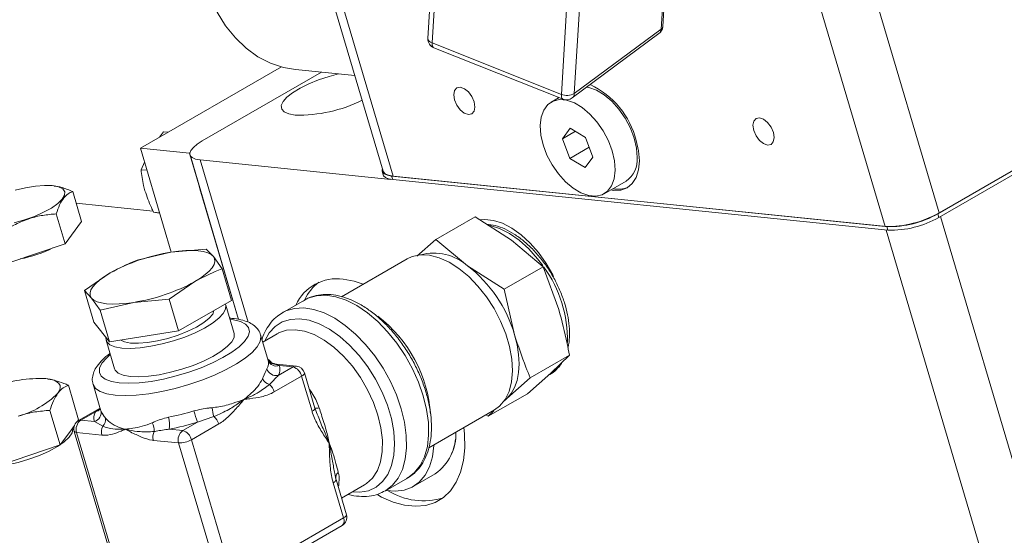
# Model space of a CAD drawing. Units: millimetres. Extents: x 11 to 1180, y 5 to 832.
# Drawn here: x 356 to 382, y 730 to 744 of the extents above; entities that cross this region are included whole.
import ezdxf

# ---------------------------------------------------------------- set-up
doc = ezdxf.new("R2010")
doc.units = ezdxf.units.MM

msp = doc.modelspace()

# ---------------------------------------------------------------- linework, layer by layer
at = {"color": 7, "linetype": 'Continuous', "lineweight": 15}
for p, q in [((378.0607, 746.5095), (380.30423, 738.91645)), ((378.86379, 738.5552), (376.62027, 746.14826)), ((363.73582, 745.82533), (365.44759, 740.03196)), ((370.21104, 742.08689), (370.42536, 745.62305)), ((370.77182, 745.64381), (370.5575, 742.10766)), ((372.87739, 743.82938), (372.9305, 744.70567)), ((372.91966, 743.89679), (372.97278, 744.77309)), ((366.69934, 744.45725), (366.64623, 743.58096)), ((366.80969, 744.33882), (366.75658, 743.46253)), ((370.5575, 742.10766), (372.87739, 743.82938)), ((370.49922, 741.98944), (372.81911, 743.71116)), ((366.75658, 743.46253), (370.21104, 742.08689)), ((366.80328, 743.33357), (370.25774, 741.95793)), ((358.96429, 740.64578), (362.73189, 742.82077)), ((363.10732, 742.75037), (364.69227, 742.5883)), ((363.80049, 742.67949), (360.61474, 740.8404)), ((370.14815, 742.00157), (369.93869, 741.88066)), ((370.12565, 742.01053), (370.11544, 741.98269)), ((380.26935, 738.89039), (385.87373, 742.12573)), ((380.29782, 738.79403), (385.94846, 742.05608)), ((380.30423, 738.91645), (385.8698, 742.12938)), ((370.44862, 741.18031), (370.23877, 740.89706)), ((370.85682, 740.93699), (370.44862, 741.18031)), ((359.47026, 740.93786), (359.57759, 741.08392)), ((359.70133, 741.07126), (359.57759, 741.08392)), ((370.58676, 741.09796), (370.23877, 740.89706)), ((370.23877, 740.89706), (370.43712, 740.37052)), ((371.05516, 740.41043), (370.85682, 740.93699)), ((358.96429, 740.64578), (360.27217, 740.51204)), ((359.78582, 737.86538), (358.96429, 740.64578)), ((370.95712, 740.67071), (370.43712, 740.37052)), ((360.27217, 740.51204), (360.28702, 740.52062)), ((361.58496, 736.06898), (360.27217, 740.51204)), ((360.28933, 740.46682), (361.58894, 736.06837)), ((360.55803, 740.33365), (365.65444, 739.81251)), ((370.43712, 740.37052), (370.84531, 740.1272)), ((370.84531, 740.1272), (371.05516, 740.41043)), ((358.97981, 740.07226), (359.07354, 740.27605)), ((359.13855, 740.05602), (358.97981, 740.07226)), ((365.42505, 740.02689), (365.45352, 739.93053)), ((365.67696, 739.90205), (378.9083, 738.54905)), ((365.67696, 739.90205), (365.70543, 739.80569)), ((365.70543, 739.80569), (378.93677, 738.45269)), ((365.71419, 739.89984), (378.86379, 738.5552)), ((356.65671, 739.64074), (356.64649, 739.64214)), ((360.55463, 739.55608), (360.5315, 739.64719)), ((361.58496, 736.06898), (360.55463, 739.55608)), ((371.35524, 739.42685), (371.9445, 739.76702)), ((357.38959, 738.68873), (357.15421, 739.48537)), ((359.30099, 738.96558), (357.24569, 739.17575)), ((356.95019, 738.09298), (356.71481, 738.88962)), ((359.47506, 738.91713), (359.31631, 738.93336)), ((359.477, 738.91056), (359.31631, 738.93336)), ((366.85891, 738.2071), (367.90552, 738.8113)), ((367.90552, 738.8113), (368.88188, 738.18279)), ((380.26935, 738.89039), (380.29782, 738.79403)), ((357.38959, 738.68873), (356.95019, 738.09298)), ((378.9083, 738.54905), (378.93677, 738.45269)), ((356.95019, 738.09298), (355.50398, 737.60018)), ((360.72, 737.94578), (359.78081, 737.86495)), ((360.91347, 737.74913), (360.72, 737.94578)), ((366.85891, 738.2071), (366.35024, 737.75742)), ((367.70336, 737.50245), (366.85891, 738.2071)), ((368.88188, 738.18279), (369.72633, 737.47814)), ((359.78081, 737.86495), (358.88025, 737.65339)), ((361.14555, 737.42175), (360.91347, 737.74913)), ((366.08959, 737.68835), (364.33391, 736.67482)), ((361.39525, 736.57668), (361.14555, 737.42175)), ((368.67972, 736.87394), (367.70336, 737.50245)), ((368.67972, 736.87394), (369.72633, 737.47814)), ((369.72633, 737.47814), (370.14174, 736.33352)), ((358.15382, 737.31056), (357.46603, 736.83698)), ((359.73134, 736.60534), (360.41913, 737.07892)), ((357.71572, 735.99191), (357.46603, 736.83698)), ((357.46603, 736.83698), (357.65949, 736.64034)), ((357.65949, 736.64034), (357.89158, 736.31296)), ((368.96322, 735.65318), (368.67972, 736.87394)), ((357.89158, 736.31296), (358.79214, 736.52452)), ((358.79214, 736.52452), (359.73134, 736.60534)), ((359.98103, 735.76027), (359.73134, 736.60534)), ((361.39525, 736.57668), (359.98103, 735.76027)), ((361.46768, 735.69439), (361.24351, 736.45308)), ((363.34747, 736.58647), (362.75822, 736.2463)), ((358.14127, 735.46789), (357.89158, 736.31296)), ((362.75822, 736.2463), (362.77755, 736.25716)), ((358.14127, 735.46789), (357.71572, 735.99191)), ((359.98103, 735.76027), (358.14127, 735.46789)), ((362.37603, 734.97286), (362.17428, 735.65569)), ((362.61793, 735.6842), (362.23173, 735.46125)), ((362.65015, 735.7018), (362.61793, 735.6842)), ((358.0468, 735.50855), (358.27097, 734.74985)), ((369.37863, 734.50856), (370.42524, 735.11276)), ((370.42524, 735.11276), (369.93023, 734.63471)), ((363.13378, 734.81628), (362.51012, 734.88005)), ((362.64808, 734.5683), (363.0411, 734.79519)), ((363.0411, 734.79519), (362.67763, 734.83235)), ((363.27183, 734.55086), (362.54172, 734.12937)), ((363.5496, 733.6108), (363.27183, 734.55086)), ((363.62586, 733.69835), (363.3481, 734.63842)), ((369.93023, 734.63471), (369.30333, 734.08052)), ((356.48041, 734.48111), (356.47916, 734.48128)), ((357.31342, 733.38127), (357.0401, 734.3063)), ((357.69888, 734.33333), (357.90064, 733.6505)), ((368.75172, 733.95436), (369.37863, 734.50856)), ((368.25672, 733.47632), (369.30333, 734.08052)), ((368.64983, 733.85597), (368.75172, 733.95436)), ((368.75172, 733.95436), (368.69831, 733.90948)), ((356.81909, 732.71105), (356.54577, 733.63609)), ((357.88777, 733.69405), (357.31234, 733.36186)), ((357.7631, 733.59985), (357.37008, 733.37296)), ((357.90064, 733.6505), (357.90552, 733.63581)), ((363.653, 733.6294), (363.62382, 733.70328)), ((366.67215, 732.6362), (368.42273, 733.64679)), ((368.1956, 733.51566), (368.25672, 733.47632)), ((368.25672, 733.47632), (368.40513, 733.61965)), ((357.20234, 733.23067), (357.06625, 733.04616)), ((357.31342, 733.38127), (357.28642, 733.34466)), ((357.37008, 733.37296), (357.73354, 733.33579)), ((357.95872, 733.20944), (357.73354, 733.33579)), ((360.09482, 733.09434), (360.48784, 733.32122)), ((361.05567, 733.27149), (360.32556, 732.85001)), ((360.92662, 733.46856), (360.48784, 733.32122)), ((357.06625, 733.04616), (356.81909, 732.71105)), ((357.15186, 733.16087), (357.15157, 733.16184)), ((357.19758, 733.07451), (358.31845, 729.28102)), ((357.26055, 733.0433), (358.38142, 729.24981)), ((357.93577, 732.97425), (357.26055, 733.0433)), ((359.73136, 733.1315), (360.09482, 733.09434)), ((356.81909, 732.71105), (356.00559, 732.43386)), ((359.9853, 732.76467), (359.31008, 732.83372)), ((361.10616, 728.97118), (359.9853, 732.76467)), ((360.32556, 732.85001), (361.44642, 729.05652)), ((356.00559, 732.43386), (355.1921, 732.15666)), ((364.18916, 731.78991), (364.16751, 731.90223)), ((366.25404, 731.59876), (366.84329, 731.93893)), ((364.3927, 730.75737), (364.11494, 731.69743)), ((364.18916, 731.78991), (364.19121, 731.78499)), ((364.46897, 730.84492), (364.19121, 731.78499)), ((364.33787, 731.28864), (364.95107, 731.64264)), ((365.50799, 731.48304), (366.09725, 731.8232)), ((361.44642, 729.05652), (364.3927, 730.75737)), ((361.40793, 728.85672), (364.35421, 730.55757))]:
    msp.add_line(p, q, dxfattribs=at)
at = {"color": 8, "linetype": 'Continuous', "lineweight": 15}
for p, q in [((363.99489, 745.71871), (365.71419, 739.89984)), ((360.55803, 740.33365), (361.83909, 735.998)), ((360.55463, 739.55608), (360.55854, 739.55568)), ((380.34099, 738.81895), (383.38844, 728.50508)), ((381.93666, 728.14099), (378.88839, 738.45764)), ((362.5102, 734.87912), (362.67763, 734.83235)), ((363.47902, 734.19534), (363.51935, 734.14455)), ((363.49758, 734.13253), (363.51935, 734.14455)), ((357.7631, 733.59985), (357.89041, 733.68513)), ((364.26165, 731.63228), (364.24053, 731.61808)), ((364.26165, 731.63228), (364.24976, 731.58683))]:
    msp.add_line(p, q, dxfattribs=at)
at = {"color": 7, "linetype": 'Continuous', "lineweight": 15, "flags": 128}
for points in [[(363.10732, 742.75037), (362.79135, 742.80527), (362.44046, 742.9219), (362.10526, 743.09437), (361.79064, 743.32016), (361.50118, 743.59598), (361.24111, 743.91782), (361.01422, 744.28097), (360.82382, 744.68014), (360.67268, 745.10952), (360.56301, 745.56283), (360.49641, 746.03347), (360.47385, 746.51458), (360.49565, 746.99913), (360.51178, 747.15222)], [(364.26076, 742.63242), (364.00363, 742.56491), (363.72529, 742.47339), (363.46337, 742.36759), (363.22858, 742.25185), (363.03054, 742.1309), (362.87735, 742.0097), (362.7753, 741.8932), (362.72855, 741.78618), (362.73902, 741.69301), (362.80629, 741.61752), (362.92759, 741.5628), (363.09796, 741.53108)], [(367.88085, 741.88561), (367.81977, 742.02701), (367.72815, 742.15096), (367.61997, 742.23858), (367.51168, 742.27654), (367.41977, 742.25905), (367.35823, 742.18878), (367.33644, 742.07643), (367.3577, 741.93911), (367.41879, 741.7977), (367.5104, 741.67376), (367.61859, 741.58614), (367.72688, 741.54818), (367.81879, 741.56567), (367.88033, 741.63594), (367.90212, 741.74828), (367.88085, 741.88561)], [(372.23782, 740.39689), (372.21932, 740.64845), (372.15786, 740.91512), (372.05611, 741.18523), (371.91853, 741.44697), (371.75114, 741.68891), (371.56123, 741.90049), (371.35712, 742.07244), (371.14773, 742.19725), (370.94221, 742.26947), (370.88979, 742.2793)], [(371.64857, 740.05672), (371.63007, 740.30828), (371.5686, 740.57495), (371.46686, 740.84506), (371.32928, 741.1068), (371.16188, 741.34874), (370.97198, 741.56032), (370.76787, 741.73227), (370.55848, 741.85708), (370.35295, 741.9293), (370.16028, 741.94578), (369.98887, 741.90578), (369.84623, 741.81107), (369.73859, 741.66578), (369.67064, 741.47626), (369.64536, 741.25078), (369.66386, 740.99922), (369.72533, 740.73256), (369.82707, 740.46245), (369.96465, 740.2007), (370.13205, 739.95875), (370.32196, 739.74719), (370.52606, 739.57524), (370.73546, 739.45042), (370.94098, 739.3782), (371.13365, 739.36173), (371.30506, 739.40172), (371.4477, 739.49643), (371.55535, 739.64173), (371.62329, 739.83125), (371.64857, 740.05672)], [(375.87524, 741.06813), (375.81416, 741.20953), (375.72254, 741.33347), (375.61436, 741.4211), (375.50607, 741.45905), (375.41416, 741.44156), (375.35262, 741.3713), (375.33083, 741.25895), (375.35209, 741.12162), (375.41318, 740.98023), (375.50479, 740.85628), (375.61298, 740.76866), (375.72127, 740.7307), (375.81318, 740.74818), (375.87472, 740.81845), (375.89651, 740.9308), (375.87524, 741.06813)], [(360.61474, 740.8404), (360.481, 740.75408), (360.3792, 740.66834), (360.31326, 740.58647), (360.28571, 740.51162), (360.29761, 740.44666), (360.3485, 740.39409), (360.43644, 740.35593), (360.55803, 740.33365)], [(371.53199, 739.52888), (371.60323, 739.51838), (371.79704, 739.52542), (371.96704, 739.58759), (372.10668, 739.7025), (372.21061, 739.86572), (372.27484, 740.071), (372.29688, 740.31044), (372.2759, 740.57484), (372.2127, 740.85403)], [(365.42815, 740.09776), (365.42166, 740.06889), (365.43282, 740.00799), (365.48053, 739.95871), (365.56297, 739.92293), (365.67696, 739.90205)], [(365.71419, 739.89984), (365.59355, 739.92195), (365.50631, 739.95981), (365.45581, 740.01197), (365.44759, 740.03196)], [(365.45352, 739.93053), (365.46129, 739.91163), (365.509, 739.86235), (365.59144, 739.82658), (365.70543, 739.80569)], [(355.59017, 738.65342), (355.86548, 738.73005), (356.13186, 738.82428), (356.37684, 738.93169), (356.58898, 739.04727), (356.75835, 739.16561), (356.87704, 739.28119), (356.93949, 739.38859), (356.94278, 739.48279), (356.88677, 739.5594), (356.77407, 739.61482), (356.60995, 739.64646)], [(356.60995, 739.64646), (356.40208, 739.65286), (356.16018, 739.6337), (355.89557, 739.58988), (355.62061, 739.52345)], [(370.00287, 737.21439), (369.98029, 737.26), (369.80593, 737.56732), (369.60383, 737.85365), (369.37981, 738.11076), (369.14031, 738.33126), (368.89222, 738.50878), (368.64268, 738.63824), (368.39886, 738.71589), (368.16779, 738.73952), (368.04368, 738.72838)], [(360.91347, 737.74913), (360.85144, 737.80362), (360.76264, 737.8477), (360.64859, 737.8806), (360.51122, 737.90176), (360.35291, 737.91084), (360.17634, 737.90765), (359.98455, 737.89227), (359.78081, 737.86495)], [(360.41913, 737.07892), (360.5693, 737.17219), (360.69752, 737.26586), (360.8016, 737.3583), (360.87976, 737.44794), (360.93065, 737.53326), (360.95341, 737.61278), (360.94765, 737.68516), (360.91347, 737.74913)], [(366.08959, 737.68835), (366.22874, 737.75146), (366.44913, 737.79524), (366.69043, 737.78392), (366.94637, 737.71778), (367.21034, 737.59855), (367.4755, 737.4293), (367.73497, 737.21443), (367.98205, 736.95949), (368.21032, 736.67109), (368.41389, 736.3567), (368.58746, 736.02446), (368.72656, 735.68299), (368.82758, 735.34111), (368.88789, 735.00768), (368.90595, 734.69135), (368.88128, 734.4003), (368.81451, 734.14207), (368.70739, 733.92336), (368.56268, 733.74981), (368.42273, 733.64679)], [(358.15382, 737.31056), (358.00366, 737.21728), (357.87543, 737.12362), (357.77135, 737.03117), (357.6932, 736.94153), (357.64231, 736.85621), (357.61954, 736.77669), (357.62531, 736.70432), (357.65949, 736.64034)], [(364.37767, 737.14712), (364.67621, 737.09033), (364.91448, 737.00997)], [(357.65949, 736.64034), (357.72151, 736.58585), (357.81031, 736.54177), (357.92437, 736.50887), (358.06173, 736.4877), (358.22005, 736.47863), (358.39662, 736.48182), (358.58841, 736.4972), (358.79214, 736.52452)], [(358.46665, 735.30048), (358.6942, 735.29168), (358.95614, 735.30779), (359.24297, 735.34822), (359.54434, 735.41152), (359.84935, 735.4954), (360.14699, 735.59681), (360.42648, 735.71211), (360.67774, 735.83712), (360.89168, 735.96733), (361.06056, 736.09802), (361.17829, 736.22447), (361.24061, 736.34212), (361.24526, 736.44671), (361.23176, 736.4823)], [(358.70235, 735.43655), (358.91182, 735.4301), (359.1556, 735.44941), (359.42225, 735.49357), (359.69934, 735.56051), (359.97389, 735.6471), (360.23306, 735.7493), (360.46475, 735.86232), (360.65812, 735.98088), (360.80411, 736.09944), (360.89593, 736.21246), (360.92882, 736.30742)], [(358.04264, 735.58934), (358.04011, 735.56534), (358.06449, 735.46874), (358.14599, 735.39063), (358.28168, 735.33387), (358.46665, 735.30048)], [(358.69082, 734.54178), (358.91838, 734.53298), (359.18031, 734.54909), (359.46714, 734.58953), (359.76851, 734.65283), (360.07353, 734.7367), (360.37116, 734.83812), (360.65066, 734.95342), (360.90191, 735.07842), (361.11585, 735.20863), (361.28474, 735.33931), (361.40246, 735.46577), (361.46478, 735.58342), (361.46943, 735.68801), (361.46768, 735.69439)], [(368.96322, 735.65318), (369.02964, 735.38709), (369.06974, 735.12812), (369.08285, 734.88071), (369.06873, 734.64909), (369.02763, 734.43723), (368.96026, 734.24875), (368.86776, 734.08687), (368.75172, 733.95436)], [(358.4364, 735.51479), (358.53695, 735.46843), (358.70235, 735.43655)], [(358.27097, 734.74985), (358.28866, 734.71003), (358.37016, 734.63194), (358.50585, 734.57516), (358.69082, 734.54178)], [(356.43774, 734.48619), (356.55669, 734.46785), (356.65547, 734.43936), (356.73237, 734.40119), (356.78609, 734.354), (356.81569, 734.29859), (356.82068, 734.23592), (356.80097, 734.16705), (356.75689, 734.09316)], [(363.62382, 733.70328), (363.62555, 733.69804), (363.63127, 733.69418), (363.64088, 733.69176), (363.65423, 733.69082), (363.67108, 733.69136), (363.69114, 733.69338), (363.71409, 733.69686), (363.73953, 733.70172)], [(357.15186, 733.16087), (357.15705, 733.13509), (357.13825, 733.03131), (357.06111, 732.91543), (356.92879, 732.79221), (356.74671, 732.66667), (356.52232, 732.54396), (356.26481, 732.42912), (355.98472, 732.32682), (355.69353, 732.24128), (355.40314, 732.17598), (355.12546, 732.13359), (354.87184, 732.11587), (354.65267, 732.12353)], [(367.60304, 733.18892), (367.62196, 733.00029), (367.62909, 732.63268), (367.59419, 732.29148), (367.5179, 731.98276), (367.40157, 731.71205), (367.24729, 731.48416), (367.05779, 731.30318), (366.83647, 731.17233), (366.58728, 731.09394), (366.31465, 731.06942), (366.02346, 731.09919), (365.71891, 731.18274), (365.40642, 731.31856), (365.30326, 731.37405)], [(365.53017, 731.49583), (365.76648, 731.47385), (366.00822, 731.50158), (366.22567, 731.58306), (366.41398, 731.7165), (366.56892, 731.89888), (366.68706, 732.12616), (366.76573, 732.39324), (366.8032, 732.69416), (366.80408, 732.71236)]]:
    msp.add_lwpolyline(points, dxfattribs=at)
at = {"color": 8, "linetype": 'Continuous', "lineweight": 15, "flags": 128}
for points in [[(366.75658, 743.46253), (366.71882, 743.48062), (366.68786, 743.50198), (366.66488, 743.5258), (366.65079, 743.55114), (366.6461, 743.57707), (366.64623, 743.58096)], [(366.75658, 743.46253), (366.75674, 743.42312), (366.76225, 743.3892), (366.77289, 743.36206), (366.78825, 743.34276), (366.80328, 743.33357)], [(370.21104, 742.08689), (370.2112, 742.04749), (370.21671, 742.01356), (370.22735, 741.98643), (370.24271, 741.96712), (370.25774, 741.95793)], [(369.71549, 737.50963), (369.57757, 737.69149), (369.33944, 737.95723), (369.08627, 738.18464), (368.82498, 738.36752), (368.56268, 738.50088), (368.30653, 738.58108), (368.29077, 738.58429)], [(366.52069, 734.02094), (366.39381, 734.38745), (366.23131, 734.75006), (366.03665, 735.10105), (365.81398, 735.43294), (365.56804, 735.73865), (365.30408, 736.01168), (365.02772, 736.24618), (364.74485, 736.43719), (364.4615, 736.58062), (364.18371, 736.67341), (363.9174, 736.71359), (363.66825, 736.7003), (363.44157, 736.63382), (363.34747, 736.58647)], [(362.77755, 736.25716), (362.85231, 736.29365), (363.079, 736.36013), (363.32815, 736.37342), (363.59446, 736.33324), (363.87225, 736.24045), (364.15559, 736.09702), (364.43846, 735.90601), (364.71482, 735.67151), (364.97879, 735.39848), (365.22473, 735.09277), (365.4474, 734.76088), (365.64206, 734.40989), (365.80456, 734.04728), (365.93143, 733.68077)], [(358.39619, 734.37169), (358.64762, 734.36039), (358.9342, 734.37386), (359.24768, 734.41174), (359.57904, 734.47294), (359.91876, 734.55569), (360.25705, 734.65761), (360.58419, 734.77577), (360.89076, 734.90677), (361.16795, 735.04684), (361.40778, 735.19195), (361.60335, 735.33794), (361.74904, 735.48059), (361.84065, 735.61581), (361.87555, 735.73969), (361.85273, 735.84869), (361.77286, 735.93967), (361.63822, 736.01), (361.4527, 736.05766), (361.35639, 736.07107)], [(362.2883, 735.49391), (362.40743, 735.70741), (362.56412, 735.87814), (362.7535, 735.99932), (362.97113, 736.0681), (363.21191, 736.08288), (363.4702, 736.04332), (363.73994, 735.95032), (364.01481, 735.80608), (364.28836, 735.61397), (364.55419, 735.37851), (364.80607, 735.1052), (365.03809, 734.80047), (365.24481, 734.47143), (365.42138, 734.12581), (365.56368, 733.77172), (365.66835, 733.41745), (365.73296, 733.07129), (365.75598, 732.74138), (365.73688, 732.43544), (365.6761, 732.16064), (365.57507, 731.92342), (365.43616, 731.72934), (365.26261, 731.58296), (365.05851, 731.4877), (364.82863, 731.44579), (364.62144, 731.45235)], [(362.17395, 735.6568), (362.18339, 735.60398), (362.162, 735.47604), (362.08297, 735.33562), (361.94835, 735.18637), (361.76163, 735.03216), (361.52763, 734.87696), (361.25243, 734.72481), (360.94316, 734.57965), (360.60781, 734.44522), (360.25508, 734.32503), (359.89409, 734.22217), (359.53421, 734.13932), (359.18475, 734.07862), (358.85477, 734.04164), (358.55279, 734.02934), (358.28667, 734.04204)], [(365.31035, 733.50739), (365.18991, 733.85018), (365.03306, 734.18814), (364.84388, 734.51251), (364.62725, 734.81488), (364.38881, 735.08743), (364.13471, 735.3231), (363.87154, 735.51578), (363.60611, 735.66049), (363.34531, 735.75348), (363.09588, 735.79233), (362.86429, 735.77605), (362.65653, 735.70505), (362.65015, 735.7018)], [(358.15967, 735.12653), (358.05593, 735.0343), (357.93685, 734.89487), (357.87337, 734.76485), (357.86731, 734.64798), (357.91884, 734.54763), (358.02648, 734.46668), (358.18714, 734.40747), (358.39619, 734.37169)], [(363.27183, 734.55086), (363.30318, 734.57109), (363.32704, 734.59118), (363.34249, 734.61037), (363.34895, 734.62792), (363.3481, 734.63842)], [(358.28667, 734.04204), (358.06327, 734.0794), (357.88839, 734.14046), (357.76655, 734.22365), (357.70092, 734.32679), (357.69922, 734.33219)], [(366.09725, 731.8232), (366.10654, 731.82864), (366.29065, 731.97189), (366.44133, 732.16274), (366.55537, 732.39711), (366.63035, 732.67001), (366.66466, 732.97562), (366.65757, 733.30743), (366.60924, 733.65836), (366.52069, 734.02094)], [(363.5496, 733.6108), (363.57006, 733.62345), (363.58774, 733.63616), (363.60237, 733.64874), (363.61373, 733.66101), (363.62165, 733.67277), (363.626, 733.68384), (363.62673, 733.69405), (363.62586, 733.69835)], [(364.95107, 731.64264), (365.0057, 731.67728), (365.16786, 731.82648), (365.29418, 732.02324), (365.38141, 732.26249), (365.42728, 732.53802), (365.4306, 732.84271), (365.39128, 733.16864), (365.31035, 733.50739)], [(365.93143, 733.68077), (366.01998, 733.31819), (366.06831, 732.96726), (366.0754, 732.63545), (366.04109, 732.32984), (365.96611, 732.05694), (365.85207, 731.82257), (365.70139, 731.63172), (365.51729, 731.48847), (365.50799, 731.48303)], [(357.26055, 733.0433), (357.23206, 733.04852), (357.21145, 733.05746), (357.19952, 733.06978), (357.19758, 733.07451)], [(364.19121, 731.78499), (364.19207, 731.78069), (364.19135, 731.77048), (364.18699, 731.7594), (364.17908, 731.74764), (364.16772, 731.73538), (364.15309, 731.72279), (364.1354, 731.71009), (364.11494, 731.69743)], [(364.3927, 730.75737), (364.42405, 730.7776), (364.44791, 730.79769), (364.46336, 730.81688), (364.46982, 730.83442), (364.46897, 730.84492)]]:
    msp.add_lwpolyline(points, dxfattribs=at)
at = {"color": 7, "linetype": 'Continuous', "lineweight": 15}
for centre, radius, start, end in [((372.67012, 743.91192), 0.25, 306.581194, 356.531621), ((366.89577, 743.56583), 0.25, 176.531621, 248.28653), ((370.01947, 740.29777), 2.26267, 14.231637, 64.875919), ((363.18512, 745.37542), 3.84533, 268.701181, 296.277521), ((370.36306, 742.45105), 0.39462, 247.340827, 299.518738), ((370.35023, 742.19019), 0.25, 248.28653, 306.581194), ((371.54701, 740.33536), 0.69355, 304.968237, 5.089618), ((371.72835, 740.19913), 0.65091, 257.810565, 294.455031), ((378.93246, 741.33383), 2.77948, 268.584383, 299.573229), ((378.97322, 741.17438), 2.62614, 268.583512, 299.574063), ((379.00167, 741.07812), 2.62623, 268.584071, 299.573476), ((355.11803, 740.98068), 3.35612, 280.921665, 296.711131), ((360.55749, 732.92106), 5.00452, 98.928094, 118.704883), ((366.807, 736.49025), 1.35204, 48.473256, 105.095723), ((365.47505, 734.63057), 3.63498, 16.339217, 52.191783), ((364.21789, 735.94462), 1.21307, 82.431049, 155.214062), ((358.01547, 741.46841), 5.00452, 278.928094, 298.704883), ((364.50932, 736.04849), 1.27696, 127.618608, 154.352402), ((362.36269, 734.73392), 0.32997, 329.873086, 17.354954), ((362.94815, 734.47629), 0.33217, 12.972347, 73.749554), ((363.10835, 734.56758), 0.25, 16.460876, 84.161397), ((362.59818, 734.82987), 0.26628, 197.669356, 280.800628), ((356.29686, 730.92186), 3.56711, 87.73667, 110.323799), ((362.50003, 734.62265), 0.30883, 207.394661, 253.566348), ((362.14934, 734.0132), 0.40922, 16.492168, 49.947381), ((355.07614, 735.77983), 2.38113, 285.095079, 314.899544), ((358.04856, 733.43422), 0.33003, 149.87736, 197.350968), ((357.66798, 733.57267), 0.24579, 285.470102, 14.885115), ((358.30002, 740.52151), 7.20944, 281.278295, 286.87887), ((367.21165, 735.59622), 7.09826, 196.143003, 198.693218), ((361.59856, 733.71291), 0.71499, 180.57823, 199.983777), ((357.43733, 733.14535), 0.25, 119.997312, 196.460876), ((357.54007, 733.13346), 0.2937, 125.365432, 197.878033), ((358.24526, 733.06276), 0.3219, 152.892513, 195.960081), ((357.78897, 733.38909), 0.24717, 313.378523, 9.29331), ((358.92266, 733.08937), 0.41088, 357.145164, 31.177118), ((359.16836, 733.25451), 0.57628, 347.675076, 19.966882), ((358.17047, 740.95819), 7.98082, 281.278585, 286.879923), ((360.66329, 733.15532), 0.40922, 16.492168, 49.947381), ((359.61957, 732.92223), 0.3219, 152.892627, 195.960078), ((360.26481, 732.85484), 0.2937, 125.365435, 197.87803), ((360.00187, 732.77544), 0.33217, 12.972347, 73.749554), ((366.05692, 733.01999), 1.33681, 306.032576, 1.394789), ((366.10156, 732.99794), 1.29293, 305.0076, 2.419765), ((360.00151, 733.42105), 0.65658, 268.584505, 299.573223), ((364.34932, 731.83864), 0.16741, 126.320952, 196.92442), ((366.51916, 732.98913), 1.77124, 237.959008, 287.594808), ((364.22922, 730.77408), 0.25, 299.997312, 16.460876)]:
    msp.add_arc(centre, radius, start, end, dxfattribs=at)
at = {"color": 8, "linetype": 'Continuous', "lineweight": 15}
for centre, radius, start, end in [((372.72377, 743.83164), 0.15364, 308.359367, 359.158116), ((372.82757, 743.90758), 0.09272, 302.498692, 353.318845), ((370.40389, 742.10991), 0.15363, 308.357199, 359.160283), ((367.05617, 735.52742), 3.31563, 358.679646, 35.74438), ((363.08554, 733.26802), 3.64309, 3.965663, 52.465818), ((362.08174, 734.90024), 0.30312, 330.079509, 13.859844), ((362.60146, 735.06275), 0.24267, 201.6985, 288.294325), ((363.11957, 734.6645), 0.15244, 84.65167, 120.984565), ((369.5081, 735.2957), 0.80208, 300.329667, 329.426469), ((357.72206, 733.82005), 0.224, 280.557015, 319.835119), ((357.35758, 733.28229), 0.09153, 82.150739, 119.621697), ((364.23847, 730.68347), 0.17102, 312.589625, 25.599818)]:
    msp.add_arc(centre, radius, start, end, dxfattribs=at)
msp.add_ellipse((360.83327, 731.95972), major_axis=(1.40184, 3.12528), ratio=0.42937108, start_param=6.08607778, end_param=6.17971903, dxfattribs=at)
at = {"color": 7, "linetype": 'Continuous', "lineweight": 15}
for points, knots in [([(359.08479, 739.50928), (359.07178, 739.5558), (359.01798, 739.74819), (358.99627, 739.93251), (358.97981, 740.07226)], [0, 0, 0, 0, 0.241857511, 1, 1, 1, 1]), ([(357.15421, 739.48537), (357.10713, 739.50549), (356.96901, 739.56455), (356.79996, 739.6238), (356.68723, 739.63181), (356.65877, 739.63384)], [0, 0, 0, 0, 0.27878462, 0.81791632, 1, 1, 1, 1]), ([(356.71481, 738.88962), (356.74369, 738.97264), (356.80208, 739.14048), (356.90948, 739.31853), (357.02873, 739.43259), (357.11213, 739.46767), (357.15421, 739.48537)], [0, 0, 0, 0, 0.26460547, 0.53494696, 0.76534283, 1, 1, 1, 1]), ([(359.31631, 738.93336), (359.29572, 738.97571), (359.20366, 739.16499), (359.13674, 739.35881), (359.08479, 739.50928)], [0, 0, 0, 0, 0.22371164, 1, 1, 1, 1]), ([(355.2686, 738.39682), (355.38486, 738.47091), (355.61992, 738.62068), (355.98906, 738.77196), (356.35852, 738.86045), (356.59532, 738.87983), (356.71481, 738.88962)], [0, 0, 0, 0, 0.2646041, 0.53494637, 0.76534131, 1, 1, 1, 1]), ([(370.3869, 735.31301), (370.38842, 735.31799), (370.41456, 735.40336), (370.42917, 735.5949), (370.4275, 735.88376), (370.38274, 736.19182), (370.30187, 736.5073), (370.18572, 736.82374), (370.03763, 737.13369), (369.86096, 737.43027), (369.65973, 737.70676), (369.43829, 737.95689), (369.20131, 738.17478), (368.95348, 738.35557), (368.69994, 738.49309), (368.44868, 738.58695), (368.28684, 738.60693), (368.20784, 738.61669)], [0, 0, 0, 0, 0.00435583, 0.07478045, 0.14599408, 0.21740625, 0.28871883, 0.35989409, 0.43097109, 0.50201536, 0.57309598, 0.64427121, 0.71562053, 0.787218, 0.85910414, 0.93121731, 1, 1, 1, 1]), ([(358.88025, 737.65339), (358.81833, 737.62911), (358.5723, 737.53263), (358.33294, 737.40561), (358.15382, 737.31056)], [0, 0, 0, 0, 0.25167637, 1, 1, 1, 1]), ([(360.41913, 737.07892), (360.59825, 737.17396), (360.83761, 737.30097), (361.08363, 737.39747), (361.14555, 737.42175)], [0, 0, 0, 0, 0.74832458, 1, 1, 1, 1]), ([(366.59696, 734.1085), (366.57775, 734.17019), (366.52232, 734.34818), (366.40414, 734.64197), (366.2344, 734.98199), (366.03601, 735.30756), (365.81322, 735.61261), (365.56973, 735.89149), (365.30966, 736.13897), (365.03712, 736.35019), (364.75636, 736.52063), (364.47186, 736.64603), (364.18907, 736.72204), (363.91395, 736.74637), (363.65607, 736.71461), (363.45341, 736.65169), (363.35024, 736.58266), (363.31542, 736.55936)], [0, 0, 0, 0, 0.03784824, 0.10919529, 0.1804812, 0.25174319, 0.32305126, 0.39446645, 0.46607187, 0.53794236, 0.61012621, 0.68259351, 0.75503521, 0.82678962, 0.89702159, 0.96524865, 1, 1, 1, 1]), ([(362.78349, 736.25489), (362.7305, 736.22477), (362.60833, 736.15533), (362.45037, 735.99539), (362.31374, 735.78673), (362.2349, 735.6288), (362.21208, 735.53521), (362.21108, 735.53113)], [0, 0, 0, 0, 0.19916216, 0.45923823, 0.72080554, 0.98784256, 1, 1, 1, 1]), ([(370.14174, 736.33352), (370.22201, 736.0333), (370.32929, 735.63212), (370.40595, 735.21719), (370.42524, 735.11276)], [0, 0, 0, 0, 0.74832781, 1, 1, 1, 1]), ([(362.17008, 735.65679), (362.16845, 735.66623), (362.15807, 735.72638), (362.0916, 735.82243), (361.98057, 735.92741), (361.83372, 736.00706), (361.64471, 736.06425), (361.48007, 736.09477), (361.36807, 736.09787), (361.34831, 736.09842)], [0, 0, 0, 0, 0.03002688, 0.1911682, 0.35131555, 0.52618616, 0.72822109, 0.95204141, 1, 1, 1, 1]), ([(369.37863, 734.50856), (369.33958, 734.60158), (369.18442, 734.9712), (369.0579, 735.36127), (368.96322, 735.65318)], [0, 0, 0, 0, 0.25167253, 1, 1, 1, 1]), ([(358.15096, 735.15601), (358.1492, 735.15483), (358.07082, 735.1022), (357.95028, 734.99234), (357.80614, 734.83329), (357.71607, 734.67455), (357.678, 734.52119), (357.67422, 734.40151), (357.69919, 734.3444), (357.70434, 734.33263)], [0, 0, 0, 0, 0.005049284, 0.22444601, 0.45088906, 0.641541545, 0.806272631, 0.960104089, 1, 1, 1, 1]), ([(362.51114, 734.88058), (362.48505, 734.88606), (362.43547, 734.89647), (362.38091, 734.95817), (362.37838, 734.96693), (362.3773, 734.97067)], [0, 0, 0, 0, 0.38852449, 0.7385374, 1, 1, 1, 1]), ([(369.88618, 734.59058), (369.89112, 734.59251), (369.9626, 734.62047), (370.07501, 734.72092), (370.18702, 734.83406), (370.22802, 734.91529), (370.23491, 734.92895)], [0, 0, 0, 0, 0.03269176, 0.4730858, 0.91142933, 1, 1, 1, 1]), ([(362.22584, 734.48055), (362.23236, 734.49533), (362.28008, 734.60333), (362.31463, 734.68154), (362.34446, 734.74905)], [0, 0, 0, 0, 0.13676202, 1, 1, 1, 1]), ([(362.64808, 734.5683), (362.5831, 734.50344), (362.50763, 734.4281), (362.42425, 734.33884), (362.41267, 734.32644)], [0, 0, 0, 0, 0.86106611, 1, 1, 1, 1]), ([(357.0401, 734.3063), (356.99972, 734.32415), (356.79408, 734.4151), (356.59651, 734.45452), (356.43774, 734.48619)], [0, 0, 0, 0, 0.19635273, 1, 1, 1, 1]), ([(356.75689, 734.09316), (356.7628, 734.10096), (356.80749, 734.16001), (356.89901, 734.24679), (356.99279, 734.28634), (357.0401, 734.3063)], [0, 0, 0, 0, 0.07008607, 0.53078309, 1, 1, 1, 1]), ([(361.73144, 733.92805), (361.73237, 733.92877), (361.74026, 733.93497), (361.80907, 733.98968), (361.9417, 734.10497), (362.11013, 734.27292), (362.1873, 734.41139), (362.22584, 734.48055)], [0, 0, 0, 0, 0.00421325, 0.03586706, 0.31528289, 0.65799164, 1, 1, 1, 1]), ([(362.41267, 734.32644), (362.31619, 734.25188), (362.14277, 734.11785), (361.90839, 734.00741), (361.77657, 733.94791), (361.73876, 733.93124), (361.7325, 733.92851), (361.73144, 733.92805)], [0, 0, 0, 0, 0.47446099, 0.85285597, 0.97571168, 0.99590919, 1, 1, 1, 1]), ([(356.54577, 733.63609), (356.57584, 733.7246), (356.63652, 733.90325), (356.71653, 734.02948), (356.75689, 734.09316)], [0, 0, 0, 0, 0.49545933, 1, 1, 1, 1]), ([(362.54172, 734.12937), (362.52951, 734.12258), (362.41981, 734.06154), (362.20042, 733.9906), (361.94138, 733.95271), (361.7847, 733.93415), (361.73238, 733.92815), (361.73144, 733.92805)], [0, 0, 0, 0, 0.04750994, 0.42693252, 0.80855038, 0.99656185, 1, 1, 1, 1]), ([(363.51935, 734.14455), (363.59081, 734.03124), (363.67953, 733.89056), (363.72976, 733.73248), (363.73953, 733.70172)], [0, 0, 0, 0, 0.80543494, 1, 1, 1, 1]), ([(366.07727, 731.81757), (366.09481, 731.82555), (366.18498, 731.86657), (366.32161, 731.98653), (366.47959, 732.17283), (366.60097, 732.39906), (366.68722, 732.6581), (366.73578, 732.94824), (366.74549, 733.26398), (366.71536, 733.59856), (366.66032, 733.88325), (366.61224, 734.05419), (366.59696, 734.1085)], [0, 0, 0, 0, 0.02654392, 0.13644865, 0.24615851, 0.35745769, 0.47148142, 0.588142, 0.70651049, 0.82557403, 0.94457525, 1, 1, 1, 1]), ([(360.8836, 733.7057), (360.94338, 733.71286), (361.14043, 733.73648), (361.4283, 733.81848), (361.63801, 733.89203), (361.72777, 733.92661), (361.73042, 733.92765), (361.73144, 733.92805)], [0, 0, 0, 0, 0.19174246, 0.63205026, 0.9891135, 0.99578559, 1, 1, 1, 1]), ([(361.73144, 733.92805), (361.73046, 733.92733), (361.72464, 733.92309), (361.68926, 733.8975), (361.56172, 733.80728), (361.31085, 733.6376), (361.06396, 733.52899), (360.92662, 733.46856)], [0, 0, 0, 0, 0.00409081, 0.02428832, 0.14714403, 0.52553901, 1, 1, 1, 1]), ([(361.73144, 733.92805), (361.73072, 733.9272), (361.69059, 733.87983), (361.57026, 733.73847), (361.36755, 733.5098), (361.17629, 733.34367), (361.06775, 733.27872), (361.05567, 733.27149)], [0, 0, 0, 0, 0.00343815, 0.19144962, 0.57306748, 0.95249006, 1, 1, 1, 1]), ([(355.69623, 733.48086), (355.71556, 733.48729), (355.86191, 733.53596), (356.1451, 733.6031), (356.4114, 733.62502), (356.54577, 733.63609)], [0, 0, 0, 0, 0.07009328, 0.53078532, 1, 1, 1, 1]), ([(357.90552, 733.63581), (357.92955, 733.58644), (357.95938, 733.52515), (358.02092, 733.44466), (358.03289, 733.42901)], [0, 0, 0, 0, 0.805430242, 1, 1, 1, 1]), ([(360.39327, 733.62265), (360.52619, 733.653), (360.69121, 733.69069), (360.85227, 733.70325), (360.8836, 733.7057)], [0, 0, 0, 0, 0.80543258, 1, 1, 1, 1]), ([(364.00904, 732.75616), (364.00844, 732.75707), (363.97483, 732.80733), (363.87439, 732.95809), (363.7125, 733.21261), (363.59743, 733.45564), (363.55439, 733.59526), (363.5496, 733.6108)], [0, 0, 0, 0, 0.00343873, 0.19144801, 0.57305923, 0.95249145, 1, 1, 1, 1]), ([(363.73953, 733.70172), (363.75906, 733.6421), (363.82343, 733.44555), (363.9273, 733.13283), (363.98672, 732.87717), (364.00817, 732.76093), (364.0088, 732.75749), (364.00904, 732.75616)], [0, 0, 0, 0, 0.19174695, 0.63205482, 0.98911346, 0.99578951, 1, 1, 1, 1]), ([(358.55567, 733.1316), (358.55477, 733.13157), (358.5494, 733.13139), (358.51703, 733.13043), (358.40432, 733.12864), (358.20823, 733.1311), (358.04791, 733.18144), (357.95872, 733.20944)], [0, 0, 0, 0, 0.00409194, 0.02428903, 0.14714965, 0.5255399, 1, 1, 1, 1]), ([(358.03289, 733.42901), (358.05748, 733.40118), (358.13856, 733.30947), (358.30284, 733.2142), (358.46943, 733.15515), (358.55227, 733.13252), (358.55472, 733.13186), (358.55567, 733.1316)], [0, 0, 0, 0, 0.19174237, 0.63205259, 0.989108903, 0.995784804, 1, 1, 1, 1]), ([(358.55567, 733.1316), (358.55653, 733.13167), (358.56381, 733.13229), (358.6283, 733.13816), (358.77149, 733.15748), (359.00933, 733.19882), (359.18597, 733.26768), (359.2742, 733.30208)], [0, 0, 0, 0, 0.00421077, 0.03586636, 0.31527824, 0.65799118, 1, 1, 1, 1]), ([(359.2742, 733.30208), (359.29209, 733.31039), (359.42293, 733.37117), (359.577, 733.41417), (359.71, 733.4513)], [0, 0, 0, 0, 0.13675969, 1, 1, 1, 1]), ([(358.55567, 733.1316), (358.55502, 733.13131), (358.51839, 733.11498), (358.40842, 733.06671), (358.2231, 732.99313), (358.04727, 732.96497), (357.94694, 732.97332), (357.93577, 732.97425)], [0, 0, 0, 0, 0.0034404, 0.19144866, 0.57306497, 0.95249265, 1, 1, 1, 1]), ([(359.31008, 732.83372), (359.29878, 732.83509), (359.19728, 732.84737), (358.99334, 732.91437), (358.75164, 733.03159), (358.60541, 733.10611), (358.55655, 733.13115), (358.55567, 733.1316)], [0, 0, 0, 0, 0.04750698, 0.42693397, 0.80855041, 0.99656319, 1, 1, 1, 1]), ([(359.33303, 733.06891), (359.20598, 733.06301), (358.97759, 733.05242), (358.72491, 733.09589), (358.59778, 733.12215), (358.56245, 733.13006), (358.55665, 733.13138), (358.55567, 733.1316)], [0, 0, 0, 0, 0.474462857, 0.852855506, 0.975715257, 0.995909341, 1, 1, 1, 1]), ([(359.73136, 733.1315), (359.61257, 733.11595), (359.47462, 733.09789), (359.3503, 733.07244), (359.33303, 733.06891)], [0, 0, 0, 0, 0.861063946, 1, 1, 1, 1]), ([(364.11494, 731.69743), (364.11049, 731.71316), (364.07051, 731.85455), (364.02935, 732.14025), (364.01558, 732.48027), (364.01062, 732.68615), (364.00907, 732.75493), (364.00904, 732.75616)], [0, 0, 0, 0, 0.04750856, 0.42693246, 0.80855186, 0.99656116, 1, 1, 1, 1]), ([(364.00904, 732.75616), (364.00954, 732.75498), (364.0138, 732.74491), (364.05064, 732.65646), (364.11864, 732.47508), (364.18947, 732.2117), (364.22995, 732.05286), (364.25016, 731.97352)], [0, 0, 0, 0, 0.00421604, 0.03587362, 0.31528919, 0.65799957, 1, 1, 1, 1]), ([(364.25016, 731.97352), (364.25422, 731.95844), (364.28385, 731.84815), (364.27193, 731.73229), (364.26165, 731.63228)], [0, 0, 0, 0, 0.13677733, 1, 1, 1, 1]), ([(364.51529, 731.39107), (364.51895, 731.38976), (364.61701, 731.3547), (364.8061, 731.33197), (365.0735, 731.33186), (365.31145, 731.38259), (365.4458, 731.45399), (365.50645, 731.48622)], [0, 0, 0, 0, 0.01029823, 0.27542584, 0.53648839, 0.79074313, 1, 1, 1, 1])]:
    msp.add_open_spline(points, degree=3, knots=knots, dxfattribs=at)
at = {"color": 8, "linetype": 'Continuous', "lineweight": 15}
for points, knots in [([(362.47076, 734.9066), (362.49337, 734.90234), (362.53035, 734.89538), (362.56401, 734.87941), (362.57708, 734.87321)], [0, 0, 0, 0, 0.6116264, 1, 1, 1, 1]), ([(364.00904, 732.75616), (364.00856, 732.75742), (364.00569, 732.76486), (363.98813, 732.80997), (363.9243, 732.97025), (363.80026, 733.24648), (363.70291, 733.49961), (363.653, 733.6294)], [0, 0, 0, 0, 0.00443058, 0.02629232, 0.15929558, 0.56894489, 1, 1, 1, 1]), ([(364.16751, 731.90223), (364.14549, 732.01181), (364.09999, 732.23826), (364.05619, 732.52392), (364.02136, 732.69755), (364.01105, 732.74669), (364.00933, 732.7548), (364.00904, 732.75616)], [0, 0, 0, 0, 0.40301923, 0.83284631, 0.97240856, 0.9953526, 1, 1, 1, 1])]:
    msp.add_open_spline(points, degree=3, knots=knots, dxfattribs=at)

doc.saveas('drawing.dxf')
